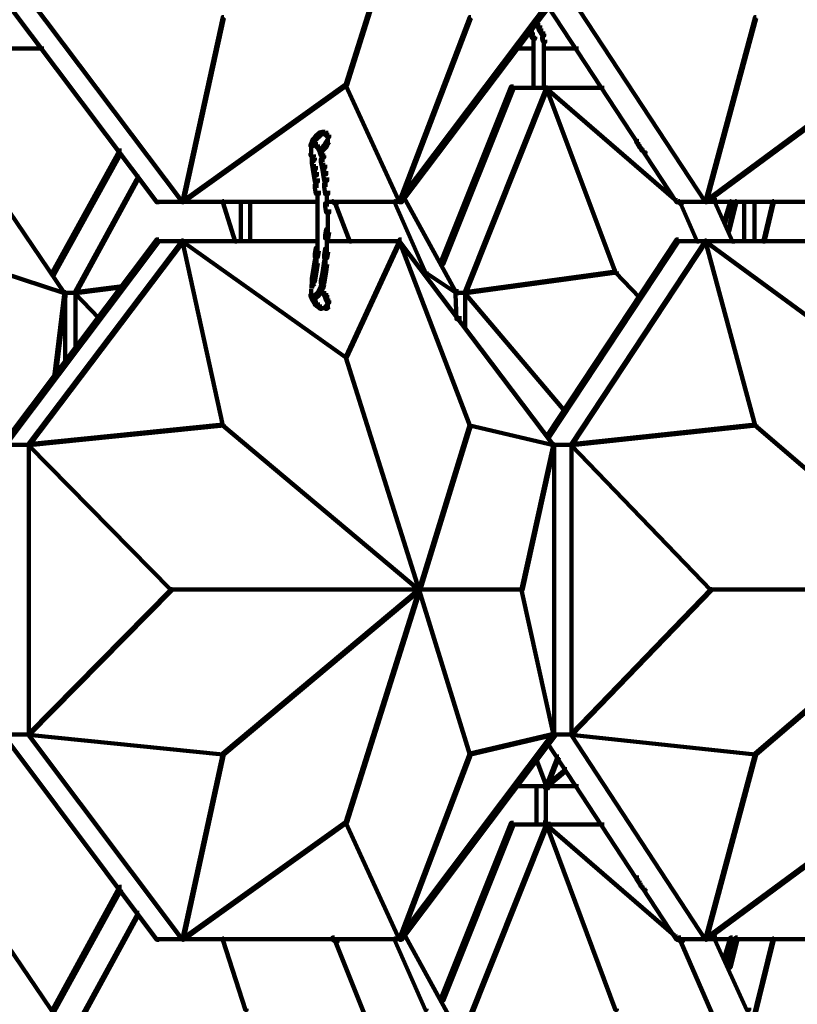
# Model space of a CAD drawing. Units: inches. Extents: x 5.6 to 42.4, y 20.9 to 51.4.
# Drawn here: x 34.8 to 37.3, y 26.7 to 29.9 of the extents above; entities that cross this region are included whole.
import ezdxf

# ---------------------------------------------------------------- set-up
doc = ezdxf.new("R2010")
doc.units = ezdxf.units.IN
doc.header["$MEASUREMENT"] = 0
doc.layers.add('Layer 1', color=7, linetype='Continuous')

# ---------------------------------------------------------------- blocks, each defined once
blk = doc.blocks.new('block 6')
at = {"layer": 'Layer 1', "color": 7, "lineweight": 140, "true_color": 0xffffff}
for points in [[(36.1223, 30.4489), (36.1192, 30.4489), (35.8825, 29.6991), (35.8825, 29.6956), (35.8858, 29.6956), (36.1223, 30.4457)], [(34.7922, 29.9723), (34.7856, 29.9723), (34.7856, 29.9656), (35.2724, 29.3187), (35.279, 29.3187), (35.279, 29.3255)], [(34.8623, 29.9825), (34.8589, 29.9825), (34.8589, 29.979), (35.3555, 29.3187), (35.3589, 29.3187), (35.3589, 29.3222)], [(36.5594, 29.9856), (36.5525, 29.9856), (36.0556, 29.3255), (36.0556, 29.3187), (36.0624, 29.3187), (36.5594, 29.979)], [(36.6124, 29.9825), (36.6091, 29.9825), (36.6091, 29.979), (37.0425, 29.3187), (37.0461, 29.3187), (37.0461, 29.3222)], [(36.5391, 29.9589), (36.5327, 29.9589), (36.5327, 29.9524), (36.9493, 29.3187), (36.9558, 29.3187), (36.9558, 29.3255)], [(35.489, 29.9156), (35.4856, 29.9156), (35.3555, 29.3222), (35.3555, 29.3187), (35.3589, 29.3187), (35.489, 29.9122)], [(36.2858, 29.9156), (36.2824, 29.9156), (36.0556, 29.3222), (36.0556, 29.3187), (36.0591, 29.3187), (36.2858, 29.9122)], [(36.4959, 29.9022), (36.4891, 29.9022), (36.4891, 29.8957), (36.4959, 29.8888), (36.5025, 29.8888), (36.5025, 29.8957)], [(37.206, 29.9156), (37.2026, 29.9156), (37.0425, 29.3222), (37.0425, 29.3187), (37.0461, 29.3187), (37.206, 29.9122)], [(36.4792, 29.8756), (36.4725, 29.8756), (36.4725, 29.8689), (36.4759, 29.8657), (36.4827, 29.8657), (36.4827, 29.8721)], [(36.4827, 29.8721), (36.4759, 29.8721), (36.4759, 29.8657), (36.4792, 29.859), (36.4858, 29.859), (36.4858, 29.8657)], [(36.5025, 29.8957), (36.4959, 29.8957), (36.4959, 29.8888), (36.5025, 29.8822), (36.5092, 29.8822), (36.5092, 29.8888)], [(36.5092, 29.8888), (36.5025, 29.8888), (36.5025, 29.8822), (36.5058, 29.8721), (36.5124, 29.8721), (36.5124, 29.8789)], [(36.5124, 29.8789), (36.5058, 29.8789), (36.5058, 29.8721), (36.5124, 29.8622), (36.5191, 29.8622), (36.5191, 29.8689)], [(36.5191, 29.8689), (36.5124, 29.8689), (36.5124, 29.8622), (36.5157, 29.8556), (36.5225, 29.8556), (36.5225, 29.8622)], [(36.4858, 29.8622), (36.4792, 29.8622), (36.4792, 29.8556), (36.4827, 29.849), (36.4891, 29.849), (36.4891, 29.8556)], [(36.4808, 29.8657), (36.4808, 29.8521)], [(36.4891, 29.8556), (36.4827, 29.8556), (36.4827, 29.849), (36.4858, 29.8455), (36.4926, 29.8455), (36.4926, 29.8521)], [(36.4876, 29.8521), (36.4876, 29.8356)], [(36.4876, 29.8455), (36.4876, 29.8289)], [(36.4876, 29.8389), (36.4876, 29.8222)], [(36.5225, 29.8521), (36.5157, 29.8521), (36.5157, 29.8455), (36.5191, 29.8356), (36.5259, 29.8356), (36.5259, 29.8422)], [(36.5176, 29.8621), (36.5176, 29.8422)], [(36.5207, 29.8422), (36.5207, 29.8222)], [(34.9089, 29.8139), (34.6555, 29.8139)], [(36.4926, 29.8139), (36.4225, 29.8139)], [(36.4876, 29.8322), (36.4876, 29.6821)], [(36.6326, 29.8139), (36.5157, 29.8139)], [(36.5207, 29.8322), (36.5207, 29.6821)], [(34.5454, 29.6757), (34.5389, 29.6757), (34.5389, 29.6689), (34.9756, 29.0253), (34.9822, 29.0253), (34.9822, 29.032)], [(35.8858, 29.6991), (35.8825, 29.6991), (35.3555, 29.3222), (35.3555, 29.3187), (35.3589, 29.3187), (35.8858, 29.6956)], [(35.8858, 29.6991), (35.8825, 29.6991), (35.8825, 29.6956), (36.0556, 29.3187), (36.0591, 29.3187), (36.0591, 29.3222)], [(36.4228, 29.6922), (36.4158, 29.6922), (36.1892, 29.1255), (36.1892, 29.1188), (36.196, 29.1188), (36.4228, 29.6855)], [(36.5327, 29.6891), (36.5292, 29.6891), (36.2658, 29.0289), (36.2658, 29.0253), (36.2691, 29.0253), (36.5327, 29.6855)], [(36.5358, 29.6872), (36.4126, 29.6872)], [(36.7159, 29.6872), (36.5259, 29.6872)], [(36.5327, 29.6891), (36.5292, 29.6891), (36.5292, 29.6855), (36.7524, 29.0921), (36.756, 29.0921), (36.756, 29.0955)], [(36.5327, 29.6891), (36.5292, 29.6891), (36.5292, 29.6855), (36.9425, 29.3288), (36.9457, 29.3288), (36.9457, 29.3323)], [(37.5559, 29.6991), (37.5528, 29.6991), (37.0425, 29.3222), (37.0425, 29.3187), (37.0461, 29.3187), (37.5559, 29.6956)], [(35.7823, 29.5221), (35.7757, 29.5221), (35.7724, 29.5121), (35.7724, 29.5054), (35.7791, 29.5054), (35.7823, 29.5155)], [(35.789, 29.5289), (35.7823, 29.5289), (35.7757, 29.5221), (35.7757, 29.5155), (35.7823, 29.5155), (35.789, 29.5221)], [(35.7958, 29.5356), (35.789, 29.5356), (35.7823, 29.5289), (35.7823, 29.5221), (35.789, 29.5221), (35.7958, 29.5289)], [(35.8023, 29.5422), (35.7958, 29.5422), (35.789, 29.5356), (35.789, 29.5289), (35.7958, 29.5289), (35.8023, 29.5356)], [(35.8125, 29.5454), (35.8057, 29.5454), (35.7958, 29.5422), (35.7958, 29.5356), (35.8023, 29.5356), (35.8125, 29.539)], [(35.8156, 29.5405), (35.8023, 29.5405)], [(35.8156, 29.5454), (35.809, 29.5454), (35.809, 29.539), (35.8156, 29.5356), (35.8224, 29.5356), (35.8224, 29.5422)], [(35.8257, 29.5372), (35.8125, 29.5372)], [(35.8291, 29.519), (35.8224, 29.519), (35.8156, 29.5089), (35.8156, 29.5023), (35.8224, 29.5023), (35.8291, 29.5121)], [(35.8257, 29.5422), (35.8192, 29.5422), (35.8192, 29.5356), (35.8224, 29.5289), (35.8291, 29.5289), (35.8291, 29.5356)], [(35.8239, 29.5356), (35.8239, 29.5186)], [(35.8239, 29.5289), (35.8239, 29.5089)], [(36.8258, 29.5172), (36.8191, 29.5172)], [(36.8208, 29.5221), (36.8208, 29.5121)], [(35.1589, 29.4856), (35.1524, 29.4856), (34.9355, 29.0921), (34.9355, 29.0855), (34.9422, 29.0855), (35.1589, 29.4789)], [(35.7791, 29.5121), (35.7724, 29.5121), (35.7689, 29.5054), (35.7689, 29.4988), (35.7757, 29.4988), (35.7791, 29.5054)], [(35.7708, 29.5054), (35.7708, 29.4888)], [(35.7708, 29.4988), (35.7708, 29.4856)], [(35.7708, 29.4955), (35.7708, 29.4789)], [(35.7708, 29.4888), (35.7708, 29.4755)], [(35.7791, 29.5155), (35.7724, 29.5155), (35.7724, 29.5089), (35.7791, 29.5054), (35.7859, 29.5054), (35.7859, 29.5121)], [(35.7859, 29.5121), (35.7791, 29.5121), (35.7791, 29.5054), (35.7859, 29.4988), (35.7924, 29.4988), (35.7924, 29.5054)], [(35.7924, 29.5054), (35.7859, 29.5054), (35.7859, 29.4988), (35.7924, 29.4924), (35.7989, 29.4924), (35.7989, 29.4988)], [(35.7989, 29.4988), (35.7924, 29.4988), (35.7924, 29.4924), (35.7958, 29.4856), (35.8023, 29.4856), (35.8023, 29.4924)], [(35.8023, 29.4924), (35.7958, 29.4924), (35.7958, 29.4856), (35.7989, 29.4789), (35.8057, 29.4789), (35.8057, 29.4856)], [(35.8125, 29.4955), (35.8057, 29.4955), (35.7989, 29.4888), (35.7989, 29.4822), (35.8057, 29.4822), (35.8125, 29.4888)], [(35.8057, 29.4856), (35.7989, 29.4856), (35.7989, 29.4789), (35.8023, 29.469), (35.809, 29.469), (35.809, 29.4755)], [(35.8192, 29.5023), (35.8125, 29.5023), (35.8057, 29.4955), (35.8057, 29.4888), (35.8125, 29.4888), (35.8192, 29.4955)], [(35.8224, 29.5089), (35.8156, 29.5089), (35.8125, 29.5023), (35.8125, 29.4955), (35.8192, 29.4955), (35.8224, 29.5023)], [(36.8227, 29.5155), (36.8191, 29.5155), (36.8191, 29.5121), (36.8227, 29.5089), (36.8258, 29.5089), (36.8258, 29.5121)], [(36.8258, 29.5121), (36.8227, 29.5121), (36.8227, 29.5089), (36.8258, 29.5023), (36.8292, 29.5023), (36.8292, 29.5054)], [(36.8292, 29.5054), (36.8258, 29.5054), (36.8258, 29.5023), (36.8292, 29.4955), (36.8326, 29.4955), (36.8326, 29.4988)], [(36.8326, 29.4988), (36.8292, 29.4988), (36.8292, 29.4955), (36.8326, 29.4924), (36.8357, 29.4924), (36.8357, 29.4955)], [(36.8357, 29.4955), (36.8326, 29.4955), (36.8326, 29.4924), (36.8357, 29.4856), (36.8394, 29.4856), (36.8394, 29.4888)], [(36.8394, 29.4888), (36.8357, 29.4888), (36.8357, 29.4856), (36.8425, 29.4822), (36.8459, 29.4822), (36.8459, 29.4856)], [(36.8459, 29.4856), (36.8425, 29.4856), (36.8425, 29.4822), (36.8459, 29.4789), (36.8493, 29.4789), (36.8493, 29.4822)], [(35.7757, 29.4755), (35.7689, 29.4755), (35.7689, 29.469), (35.7724, 29.4655), (35.7791, 29.4655), (35.7791, 29.4722)], [(35.7791, 29.4655), (35.7724, 29.4655), (35.7724, 29.4588), (35.7757, 29.4554), (35.7823, 29.4554), (35.7823, 29.4623)], [(35.7823, 29.4554), (35.7724, 29.4554), (35.7724, 29.4454), (35.7757, 29.4255), (35.7859, 29.4255), (35.7859, 29.4354)], [(35.7741, 29.4722), (35.7741, 29.4588)], [(35.7741, 29.4722), (35.7741, 29.4623)], [(35.7741, 29.4688), (35.7741, 29.4554)], [(35.7773, 29.4623), (35.7773, 29.4489)], [(35.7773, 29.4588), (35.7773, 29.4454)], [(35.7773, 29.4588), (35.7773, 29.4489)], [(35.809, 29.4755), (35.8023, 29.4755), (35.8023, 29.469), (35.8057, 29.4623), (35.8125, 29.4623), (35.8125, 29.469)], [(35.8125, 29.4588), (35.8023, 29.4588), (35.8023, 29.4489), (35.8057, 29.4287), (35.8156, 29.4287), (35.8156, 29.4389)], [(35.8075, 29.4688), (35.8075, 29.4489)], [(36.8459, 29.484), (36.8394, 29.484)], [(35.7859, 29.4354), (35.7757, 29.4354), (35.7757, 29.4255), (35.7791, 29.4055), (35.789, 29.4055), (35.789, 29.4155)], [(35.8156, 29.4389), (35.8057, 29.4389), (35.8057, 29.4287), (35.809, 29.4088), (35.8192, 29.4088), (35.8192, 29.4189)], [(35.2156, 29.4023), (35.2123, 29.4023), (35.0089, 29.0289), (35.0089, 29.0253), (35.0123, 29.0253), (35.2156, 29.3988)], [(35.789, 29.4155), (35.7791, 29.4155), (35.7791, 29.4055), (35.7823, 29.3854), (35.7924, 29.3854), (35.7924, 29.3955)], [(35.7875, 29.3955), (35.7875, 29.3656)], [(35.8192, 29.4189), (35.809, 29.4189), (35.809, 29.4088), (35.8125, 29.3887), (35.8224, 29.3887), (35.8224, 29.3988)], [(35.8174, 29.3988), (35.8174, 29.369)], [(35.7924, 29.3754), (35.7823, 29.3754), (35.7823, 29.3656), (35.7859, 29.3455), (35.7958, 29.3455), (35.7958, 29.3555)], [(35.8224, 29.3788), (35.8125, 29.3788), (35.8125, 29.369), (35.8156, 29.3455), (35.8257, 29.3455), (35.8257, 29.3555)], [(35.7908, 29.3555), (35.7908, 29.3255)], [(35.7908, 29.3354), (35.7908, 29.3053)], [(35.8208, 29.3555), (35.8208, 29.3255)], [(35.8208, 29.3354), (35.8208, 29.3053)], [(36.0757, 29.3422), (36.0692, 29.3422), (36.0692, 29.3354), (36.2392, 29.0253), (36.2458, 29.0253), (36.2458, 29.032)], [(35.3623, 29.3205), (35.2691, 29.3205)], [(35.7958, 29.3205), (35.3523, 29.3205)], [(35.489, 29.3222), (35.4856, 29.3222), (35.4856, 29.3187), (35.5256, 29.1922), (35.5291, 29.1922), (35.5291, 29.1956)], [(35.544, 29.3255), (35.544, 29.3122)], [(35.544, 29.3222), (35.544, 29.3088)], [(35.544, 29.3187), (35.544, 29.3021)], [(35.544, 29.3122), (35.544, 29.2989)], [(35.544, 29.3088), (35.544, 29.2955)], [(35.544, 29.3053), (35.544, 29.2922)], [(35.544, 29.3021), (35.544, 29.2888)], [(35.544, 29.2989), (35.544, 29.2855)], [(35.544, 29.2955), (35.544, 29.2222)], [(35.574, 29.3255), (35.574, 29.3122)], [(35.574, 29.3222), (35.574, 29.3088)], [(35.574, 29.3187), (35.574, 29.3021)], [(35.574, 29.3122), (35.574, 29.2989)], [(35.574, 29.3088), (35.574, 29.2955)], [(35.574, 29.3053), (35.574, 29.2922)], [(35.574, 29.3021), (35.574, 29.2888)], [(35.574, 29.2989), (35.574, 29.2855)], [(35.574, 29.2955), (35.574, 29.2222)], [(35.7908, 29.3154), (35.7908, 29.2855)], [(35.7908, 29.2955), (35.7908, 29.2222)], [(36.0624, 29.3205), (35.8156, 29.3205)], [(35.8257, 29.3156), (35.8156, 29.3156), (35.8156, 29.3053), (35.8192, 29.2855), (35.8291, 29.2855), (35.8291, 29.2955)], [(35.8239, 29.2955), (35.8239, 29.2222)], [(35.8424, 29.3222), (35.839, 29.3222), (35.839, 29.3187), (35.8489, 29.3122), (35.8525, 29.3122), (35.8525, 29.3156)], [(35.8525, 29.3156), (35.8489, 29.3156), (35.8489, 29.3122), (35.8957, 29.1922), (35.8992, 29.1922), (35.8992, 29.1956)], [(35.8505, 29.3222), (35.8505, 29.3122)], [(36.0424, 29.3222), (36.0392, 29.3222), (36.0392, 29.3187), (36.1392, 29.0921), (36.1423, 29.0921), (36.1423, 29.0955)], [(37.0492, 29.3205), (36.9457, 29.3205)], [(36.9592, 29.3222), (36.9558, 29.3222), (36.9558, 29.3187), (36.9625, 29.3122), (36.9659, 29.3122), (36.9659, 29.3156)], [(36.9659, 29.3156), (36.9625, 29.3156), (36.9625, 29.3122), (37.0159, 29.1922), (37.0193, 29.1922), (37.0193, 29.1956)], [(36.9641, 29.3222), (36.9641, 29.3122)], [(37.4559, 29.3205), (37.0393, 29.3205)], [(37.0792, 29.3255), (37.0726, 29.3255), (37.0726, 29.3187), (37.1292, 29.1922), (37.136, 29.1922), (37.136, 29.1989)], [(37.1258, 29.3222), (37.1227, 29.3222), (37.1027, 29.2556), (37.1027, 29.2524), (37.106, 29.2524), (37.1258, 29.3187)], [(37.1428, 29.3222), (37.1393, 29.3222), (37.1161, 29.2288), (37.1161, 29.2255), (37.1193, 29.2255), (37.1428, 29.3187)], [(37.1677, 29.3255), (37.1677, 29.3122)], [(37.1677, 29.3222), (37.1677, 29.3088)], [(37.1677, 29.3187), (37.1677, 29.3021)], [(37.1677, 29.3122), (37.1677, 29.2989)], [(37.1677, 29.3088), (37.1677, 29.2955)], [(37.1677, 29.3053), (37.1677, 29.2922)], [(37.1677, 29.3021), (37.1677, 29.2888)], [(37.1677, 29.2989), (37.1677, 29.2855)], [(37.1677, 29.2955), (37.1677, 29.2222)], [(37.201, 29.3255), (37.201, 29.3122)], [(37.201, 29.3222), (37.201, 29.3088)], [(37.201, 29.3187), (37.201, 29.3021)], [(37.201, 29.3122), (37.201, 29.2989)], [(37.201, 29.3088), (37.201, 29.2955)], [(37.201, 29.3053), (37.201, 29.2922)], [(37.201, 29.3021), (37.201, 29.2888)], [(37.201, 29.2989), (37.201, 29.2855)], [(37.201, 29.2955), (37.201, 29.2222)], [(37.2626, 29.3222), (37.2593, 29.3222), (37.2292, 29.1956), (37.2292, 29.1922), (37.2328, 29.1922), (37.2626, 29.3187)], [(35.544, 29.2322), (35.544, 29.2187)], [(35.574, 29.2322), (35.574, 29.2187)], [(35.7908, 29.2322), (35.7908, 29.202)], [(35.8291, 29.2322), (35.8192, 29.2322), (35.8156, 29.2119), (35.8156, 29.2024), (35.8257, 29.2024), (35.8291, 29.2222)], [(37.1677, 29.2322), (37.1677, 29.2187)], [(37.201, 29.2322), (37.201, 29.2187)], [(35.544, 29.2288), (35.544, 29.2155)], [(35.544, 29.2255), (35.544, 29.2088)], [(35.544, 29.2187), (35.544, 29.2055)], [(35.544, 29.2155), (35.544, 29.202)], [(35.544, 29.2119), (35.544, 29.1989)], [(35.544, 29.2088), (35.544, 29.1956)], [(35.544, 29.2055), (35.544, 29.1888)], [(35.574, 29.2288), (35.574, 29.2155)], [(35.574, 29.2255), (35.574, 29.2088)], [(35.574, 29.2187), (35.574, 29.2055)], [(35.574, 29.2155), (35.574, 29.202)], [(35.574, 29.2119), (35.574, 29.1989)], [(35.574, 29.2088), (35.574, 29.1956)], [(35.574, 29.2055), (35.574, 29.1888)], [(35.7908, 29.2119), (35.7908, 29.1823)], [(35.8208, 29.2119), (35.8208, 29.1786)], [(37.1677, 29.2288), (37.1677, 29.2155)], [(37.1677, 29.2255), (37.1677, 29.2088)], [(37.1677, 29.2187), (37.1677, 29.2055)], [(37.1677, 29.2155), (37.1677, 29.202)], [(37.1677, 29.2119), (37.1677, 29.1989)], [(37.1677, 29.2088), (37.1677, 29.1956)], [(37.1677, 29.2055), (37.1677, 29.1888)], [(37.201, 29.2288), (37.201, 29.2155)], [(37.201, 29.2255), (37.201, 29.2088)], [(37.201, 29.2187), (37.201, 29.2055)], [(37.201, 29.2155), (37.201, 29.202)], [(37.201, 29.2119), (37.201, 29.1989)], [(37.201, 29.2088), (37.201, 29.1956)], [(37.201, 29.2055), (37.201, 29.1888)], [(35.279, 29.1989), (35.2724, 29.1989), (34.7856, 28.5521), (34.7856, 28.5454), (34.7922, 28.5454), (35.279, 29.1922)], [(35.3589, 29.1956), (35.3555, 29.1956), (34.8589, 28.5386), (34.8589, 28.5353), (34.8623, 28.5353), (35.3589, 29.1922)], [(35.3623, 29.1937), (35.2691, 29.1937)], [(35.7958, 29.1937), (35.3523, 29.1937)], [(35.3589, 29.1956), (35.3555, 29.1956), (35.3555, 29.1922), (35.8825, 28.8188), (35.8858, 28.8188), (35.8858, 28.8221)], [(35.3589, 29.1956), (35.3555, 29.1956), (35.3555, 29.1922), (35.4856, 28.5987), (35.489, 28.5987), (35.489, 28.6022)], [(35.7958, 29.1721), (35.7859, 29.1721), (35.7823, 29.1521), (35.7823, 29.1423), (35.7924, 29.1423), (35.7958, 29.1622)], [(35.7908, 29.1922), (35.7908, 29.1622)], [(35.8257, 29.1688), (35.8156, 29.1688), (35.8125, 29.1487), (35.8125, 29.1388), (35.8224, 29.1388), (35.8257, 29.1588)], [(36.0624, 29.1937), (35.8156, 29.1937)], [(35.8208, 29.1888), (35.8208, 29.1588)], [(36.0591, 29.1956), (36.0556, 29.1956), (35.8825, 28.8221), (35.8825, 28.8188), (35.8858, 28.8188), (36.0591, 29.1922)], [(36.0624, 29.1989), (36.0556, 29.1989), (36.0556, 29.1922), (36.5525, 28.5353), (36.5594, 28.5353), (36.5594, 28.5421)], [(36.0591, 29.1956), (36.0556, 29.1956), (36.0556, 29.1922), (36.2824, 28.5987), (36.2858, 28.5987), (36.2858, 28.6022)], [(36.9558, 29.1989), (36.9493, 29.1989), (36.5327, 28.5688), (36.5327, 28.5621), (36.5391, 28.5621), (36.9558, 29.1922)], [(37.0461, 29.1956), (37.0425, 29.1956), (36.6091, 28.5386), (36.6091, 28.5353), (36.6124, 28.5353), (37.0461, 29.1922)], [(37.0492, 29.1937), (36.9457, 29.1937)], [(37.4559, 29.1937), (37.0393, 29.1937)], [(37.0461, 29.1956), (37.0425, 29.1956), (37.0425, 29.1922), (37.5528, 28.8188), (37.5559, 28.8188), (37.5559, 28.8221)], [(37.0461, 29.1956), (37.0425, 29.1956), (37.0425, 29.1922), (37.2026, 28.5987), (37.206, 28.5987), (37.206, 28.6022)], [(35.7875, 29.1521), (35.7875, 29.1221)], [(35.8174, 29.1487), (35.8174, 29.1188)], [(35.789, 29.1121), (35.7791, 29.1121), (35.7757, 29.0921), (35.7757, 29.082), (35.7859, 29.082), (35.789, 29.1021)], [(35.7924, 29.1322), (35.7823, 29.1322), (35.7791, 29.1121), (35.7791, 29.1021), (35.789, 29.1021), (35.7924, 29.1221)], [(35.8192, 29.1055), (35.809, 29.1055), (35.8057, 29.0855), (35.8057, 29.0755), (35.8156, 29.0755), (35.8192, 29.0955)], [(35.8224, 29.1289), (35.8125, 29.1289), (35.809, 29.1055), (35.809, 29.0955), (35.8192, 29.0955), (35.8224, 29.1188)], [(34.7753, 29.0955), (34.7722, 29.0955), (34.7722, 29.0921), (34.9756, 29.0253), (34.9789, 29.0253), (34.9789, 29.0289)], [(35.7859, 29.0921), (35.7757, 29.0921), (35.7724, 29.0721), (35.7724, 29.0622), (35.7823, 29.0622), (35.7859, 29.082)], [(35.8156, 29.0855), (35.8057, 29.0855), (35.8023, 29.0655), (35.8023, 29.0554), (35.8125, 29.0554), (35.8156, 29.0755)], [(36.1423, 29.0955), (36.1392, 29.0955), (36.1392, 29.0921), (36.2392, 29.0253), (36.2423, 29.0253), (36.2423, 29.0289)], [(36.756, 29.0955), (36.7524, 29.0955), (36.2658, 29.0289), (36.2658, 29.0253), (36.2691, 29.0253), (36.756, 29.0921)], [(36.756, 29.0955), (36.7524, 29.0955), (36.7524, 29.0921), (36.8292, 29.0121), (36.8326, 29.0121), (36.8326, 29.0154)], [(35.1656, 29.0487), (35.1623, 29.0487), (35.0089, 29.0289), (35.0089, 29.0253), (35.0123, 29.0253), (35.1656, 29.0454)], [(35.7791, 29.0471), (35.7658, 29.0471)], [(35.7823, 29.0622), (35.7757, 29.0622), (35.7724, 29.0588), (35.7724, 29.0521), (35.7791, 29.0521), (35.7823, 29.0554)], [(35.7741, 29.0588), (35.7741, 29.0487)], [(35.7741, 29.0588), (35.7741, 29.0454)], [(35.7741, 29.0554), (35.7741, 29.0421)], [(35.7773, 29.0721), (35.7773, 29.0588)], [(35.7773, 29.0688), (35.7773, 29.0554)], [(35.7773, 29.0655), (35.7773, 29.0521)], [(35.8057, 29.0421), (35.7989, 29.0421), (35.7958, 29.0355), (35.7958, 29.0289), (35.8023, 29.0289), (35.8057, 29.0355)], [(35.809, 29.0487), (35.8023, 29.0487), (35.7989, 29.0421), (35.7989, 29.0355), (35.8057, 29.0355), (35.809, 29.0421)], [(35.8125, 29.0588), (35.8057, 29.0588), (35.8023, 29.0487), (35.8023, 29.0421), (35.809, 29.0421), (35.8125, 29.0521)], [(35.8075, 29.0655), (35.8075, 29.0487)], [(34.9789, 29.0289), (34.9756, 29.0289), (34.9422, 28.7554), (34.9422, 28.7521), (34.9456, 28.7521), (34.9789, 29.0253)], [(35.0123, 29.0272), (34.9756, 29.0272)], [(34.9771, 29.032), (34.9771, 28.7954)], [(35.0123, 29.0289), (35.0089, 29.0289), (35.0089, 29.0253), (35.0857, 28.9456), (35.089, 28.9456), (35.089, 28.9488)], [(35.0105, 29.0287), (35.0105, 28.842)], [(35.7757, 29.0221), (35.7689, 29.0221), (35.7689, 29.0154), (35.7724, 29.0056), (35.7791, 29.0056), (35.7791, 29.0121)], [(35.7708, 29.0388), (35.7708, 29.0253)], [(35.7708, 29.0355), (35.7708, 29.022)], [(35.7708, 29.032), (35.7708, 29.0154)], [(35.7708, 29.0253), (35.7708, 29.0119)], [(35.7859, 29.0154), (35.7791, 29.0154), (35.7724, 29.0121), (35.7724, 29.0056), (35.7791, 29.0056), (35.7859, 29.0088)], [(35.7791, 29.0121), (35.7724, 29.0121), (35.7724, 29.0056), (35.7791, 28.9956), (35.7859, 28.9956), (35.7859, 29.0021)], [(35.7924, 29.0221), (35.7859, 29.0221), (35.7791, 29.0154), (35.7791, 29.0088), (35.7859, 29.0088), (35.7924, 29.0154)], [(35.7989, 29.0289), (35.7924, 29.0289), (35.7859, 29.0221), (35.7859, 29.0154), (35.7924, 29.0154), (35.7989, 29.0221)], [(35.8023, 29.0355), (35.7958, 29.0355), (35.7924, 29.0289), (35.7924, 29.0221), (35.7989, 29.0221), (35.8023, 29.0289)], [(35.8057, 29.0388), (35.7989, 29.0388), (35.7989, 29.032), (35.8057, 29.0253), (35.8125, 29.0253), (35.8125, 29.032)], [(35.8125, 29.032), (35.8057, 29.032), (35.8057, 29.0253), (35.8125, 29.0189), (35.8192, 29.0189), (35.8192, 29.0253)], [(35.8192, 29.0253), (35.8125, 29.0253), (35.8125, 29.0189), (35.8156, 29.0121), (35.8224, 29.0121), (35.8224, 29.0189)], [(35.8224, 29.0189), (35.8156, 29.0189), (35.8156, 29.0121), (35.8192, 29.0021), (35.8257, 29.0021), (35.8257, 29.0088)], [(35.8257, 29.0088), (35.8192, 29.0088), (35.8192, 29.0021), (35.8224, 28.9956), (35.8291, 28.9956), (35.8291, 29.0021)], [(36.2458, 29.032), (36.2358, 29.032), (36.2358, 29.0221), (36.2392, 28.9421), (36.2491, 28.9421), (36.2491, 28.9521)], [(36.2691, 29.0272), (36.2392, 29.0272)], [(36.2691, 29.0289), (36.2658, 29.0289), (36.2658, 29.0253), (36.5891, 28.6455), (36.5925, 28.6455), (36.5925, 28.6487)], [(36.2673, 29.0287), (36.2673, 28.9154)], [(35.7859, 29.0021), (35.7791, 29.0021), (35.7791, 28.9956), (35.7823, 28.9887), (35.789, 28.9887), (35.789, 28.9956)], [(35.789, 28.9956), (35.7823, 28.9956), (35.7823, 28.9887), (35.7924, 28.9821), (35.7989, 28.9821), (35.7989, 28.9887)], [(35.7989, 28.9887), (35.7924, 28.9887), (35.7924, 28.9821), (35.7989, 28.9755), (35.8057, 28.9755), (35.8057, 28.9821)], [(35.8156, 28.9771), (35.7958, 28.9771)], [(35.8224, 28.9771), (35.8057, 28.9771)], [(35.8257, 28.9854), (35.8192, 28.9854), (35.8156, 28.9821), (35.8156, 28.9755), (35.8224, 28.9755), (35.8257, 28.9789)], [(35.8291, 28.9887), (35.8224, 28.9887), (35.8192, 28.9854), (35.8192, 28.9789), (35.8257, 28.9789), (35.8291, 28.9821)], [(35.8239, 29.0021), (35.8239, 28.9821)], [(35.8239, 28.9922), (35.8239, 28.9787)], [(35.8858, 28.8221), (35.8825, 28.8221), (35.8825, 28.8188), (36.1192, 28.0688), (36.1223, 28.0688), (36.1223, 28.072)], [(35.489, 28.6022), (35.4856, 28.6022), (34.8589, 28.5386), (34.8589, 28.5353), (34.8623, 28.5353), (35.489, 28.5987)], [(35.489, 28.6022), (35.4856, 28.6022), (35.4856, 28.5987), (36.1192, 28.0688), (36.1223, 28.0688), (36.1223, 28.072)], [(36.2858, 28.6022), (36.2824, 28.6022), (36.1192, 28.072), (36.1192, 28.0688), (36.1223, 28.0688), (36.2858, 28.5987)], [(36.2858, 28.6022), (36.2824, 28.6022), (36.2824, 28.5987), (36.5525, 28.5353), (36.5558, 28.5353), (36.5558, 28.5386)], [(37.206, 28.6022), (37.2026, 28.6022), (36.6091, 28.5386), (36.6091, 28.5353), (36.6124, 28.5353), (37.206, 28.5987)], [(37.206, 28.6022), (37.2026, 28.6022), (37.2026, 28.5987), (37.8227, 28.0688), (37.8262, 28.0688), (37.8262, 28.072)], [(34.8623, 28.5369), (34.7957, 28.5369)], [(34.8623, 28.5386), (34.8589, 28.5386), (34.8589, 28.5353), (35.319, 28.0688), (35.3224, 28.0688), (35.3224, 28.072)], [(34.8605, 28.5386), (34.8605, 27.6019)], [(36.5558, 28.5386), (36.5525, 28.5386), (36.4491, 28.072), (36.4491, 28.0688), (36.4525, 28.0688), (36.5558, 28.5353)], [(36.6124, 28.5369), (36.5525, 28.5369)], [(36.5542, 28.5421), (36.5542, 27.5986)], [(36.6124, 28.5386), (36.6091, 28.5386), (36.6091, 28.5353), (37.0592, 28.0688), (37.0628, 28.0688), (37.0628, 28.072)], [(36.6108, 28.5386), (36.6108, 27.6019)], [(35.3224, 28.072), (35.319, 28.072), (34.8589, 27.6052), (34.8589, 27.6019), (34.8623, 27.6019), (35.3224, 28.0688)], [(36.1223, 28.0702), (35.319, 28.0702)], [(36.1223, 28.072), (36.1192, 28.072), (35.4856, 27.5419), (35.4856, 27.5386), (35.489, 27.5386), (36.1223, 28.0688)], [(36.1223, 28.072), (36.1192, 28.072), (35.8825, 27.3219), (35.8825, 27.3185), (35.8858, 27.3185), (36.1223, 28.0688)], [(36.1223, 28.072), (36.1192, 28.072), (36.1192, 28.0688), (36.2824, 27.5386), (36.2858, 27.5386), (36.2858, 27.5419)], [(36.4525, 28.0702), (36.1192, 28.0702)], [(36.4525, 28.072), (36.4491, 28.072), (36.4491, 28.0688), (36.5525, 27.6019), (36.5558, 27.6019), (36.5558, 27.6052)], [(37.0628, 28.072), (37.0592, 28.072), (36.6091, 27.6052), (36.6091, 27.6019), (36.6124, 27.6019), (37.0628, 28.0688)], [(37.8262, 28.0702), (37.0592, 28.0702)], [(37.8262, 28.072), (37.8227, 28.072), (37.2026, 27.5419), (37.2026, 27.5386), (37.206, 27.5386), (37.8262, 28.0688)], [(34.7922, 27.5986), (34.7856, 27.5986), (34.7856, 27.5917), (35.2724, 26.9417), (35.279, 26.9417), (35.279, 26.9485)], [(34.8623, 27.6035), (34.7957, 27.6035)], [(34.8623, 27.6052), (34.8589, 27.6052), (34.8589, 27.6019), (35.4856, 27.5386), (35.489, 27.5386), (35.489, 27.5419)], [(34.8623, 27.6052), (34.8589, 27.6052), (34.8589, 27.6019), (35.3555, 26.9417), (35.3589, 26.9417), (35.3589, 26.9451)], [(36.5594, 27.6086), (36.5525, 27.6086), (36.0556, 26.9485), (36.0556, 26.9417), (36.0624, 26.9417), (36.5594, 27.6019)], [(36.5558, 27.6052), (36.5525, 27.6052), (36.2824, 27.5419), (36.2824, 27.5386), (36.2858, 27.5386), (36.5558, 27.6019)], [(36.5391, 27.5819), (36.5327, 27.5819), (36.5327, 27.5752), (36.9493, 26.9417), (36.9558, 26.9417), (36.9558, 26.9485)], [(36.6124, 27.6035), (36.5525, 27.6035)], [(36.6124, 27.6052), (36.6091, 27.6052), (36.6091, 27.6019), (37.0425, 26.9417), (37.0461, 26.9417), (37.0461, 26.9451)], [(36.6124, 27.6052), (36.6091, 27.6052), (36.6091, 27.6019), (37.2026, 27.5386), (37.206, 27.5386), (37.206, 27.5419)], [(35.489, 27.5419), (35.4856, 27.5419), (35.3555, 26.9451), (35.3555, 26.9417), (35.3589, 26.9417), (35.489, 27.5386)], [(36.2858, 27.5419), (36.2824, 27.5419), (36.0556, 26.9451), (36.0556, 26.9417), (36.0591, 26.9417), (36.2858, 27.5386)], [(36.4991, 27.5286), (36.4959, 27.5286), (36.4959, 27.5251), (36.5292, 27.4351), (36.5327, 27.4351), (36.5327, 27.4386)], [(36.5691, 27.5319), (36.5657, 27.5319), (36.5292, 27.4386), (36.5292, 27.4351), (36.5327, 27.4351), (36.5691, 27.5286)], [(37.206, 27.5419), (37.2026, 27.5419), (37.0425, 26.9451), (37.0425, 26.9417), (37.0461, 26.9417), (37.206, 27.5386)], [(36.5957, 27.4918), (36.5925, 27.4918), (36.5292, 27.4386), (36.5292, 27.4351), (36.5327, 27.4351), (36.5957, 27.4886)], [(36.5358, 27.4368), (36.4225, 27.4368)], [(36.4975, 27.4418), (36.4975, 27.4284)], [(36.4975, 27.4386), (36.4975, 27.4251)], [(36.4975, 27.4351), (36.4975, 27.4219)], [(36.4975, 27.4319), (36.4975, 27.4153)], [(36.4975, 27.4251), (36.4975, 27.4118)], [(36.4975, 27.4219), (36.4975, 27.4085)], [(36.5358, 27.4386), (36.5292, 27.4386), (36.5259, 27.4351), (36.5259, 27.4284), (36.5327, 27.4284), (36.5358, 27.4319)], [(36.6326, 27.4368), (36.5259, 27.4368)], [(36.5275, 27.4351), (36.5275, 27.4219)], [(36.5275, 27.4319), (36.5275, 27.4153)], [(36.5275, 27.4251), (36.5275, 27.4118)], [(36.5275, 27.4219), (36.5275, 27.4085)], [(36.5308, 27.4418), (36.5308, 27.4284)], [(36.4975, 27.4185), (36.4975, 27.4052)], [(36.4975, 27.4153), (36.4975, 27.4017)], [(36.4975, 27.4118), (36.4975, 27.3384)], [(36.5275, 27.4185), (36.5275, 27.4052)], [(36.5275, 27.4153), (36.5275, 27.4017)], [(36.5275, 27.4118), (36.5275, 27.3384)], [(36.4975, 27.3484), (36.4975, 27.3351)], [(36.4975, 27.345), (36.4975, 27.3318)], [(36.4975, 27.3418), (36.4975, 27.325)], [(36.4975, 27.3351), (36.4975, 27.3219)], [(36.4975, 27.3318), (36.4975, 27.3185)], [(36.4975, 27.3283), (36.4975, 27.3151)], [(36.5275, 27.3484), (36.5275, 27.3351)], [(36.5275, 27.345), (36.5275, 27.3318)], [(36.5275, 27.3418), (36.5275, 27.325)], [(36.5275, 27.3351), (36.5275, 27.3219)], [(36.5275, 27.3318), (36.5275, 27.3185)], [(36.5275, 27.3283), (36.5275, 27.3151)], [(34.5454, 27.3019), (34.5389, 27.3019), (34.5389, 27.2952), (34.9756, 26.6517), (34.9822, 26.6517), (34.9822, 26.6582)], [(35.8858, 27.3219), (35.8825, 27.3219), (35.3555, 26.9451), (35.3555, 26.9417), (35.3589, 26.9417), (35.8858, 27.3185)], [(35.8858, 27.3219), (35.8825, 27.3219), (35.8825, 27.3185), (36.0556, 26.9417), (36.0591, 26.9417), (36.0591, 26.9451)], [(36.4228, 27.3185), (36.4158, 27.3185), (36.1892, 26.7516), (36.1892, 26.745), (36.196, 26.745), (36.4228, 27.3117)], [(36.5327, 27.3152), (36.5292, 27.3152), (36.2658, 26.655), (36.2658, 26.6517), (36.2691, 26.6517), (36.5327, 27.3117)], [(36.5358, 27.3135), (36.4126, 27.3135)], [(36.4975, 27.325), (36.4975, 27.3117)], [(36.4975, 27.3219), (36.4975, 27.3084)], [(36.5327, 27.3252), (36.5259, 27.3252), (36.5259, 27.3185), (36.5292, 27.3152), (36.5358, 27.3152), (36.5358, 27.3219)], [(36.7159, 27.3135), (36.5259, 27.3135)], [(36.5327, 27.3152), (36.5292, 27.3152), (36.5292, 27.3117), (36.7524, 26.7149), (36.756, 26.7149), (36.756, 26.7183)], [(36.5327, 27.3152), (36.5292, 27.3152), (36.5292, 27.3117), (36.9425, 26.9552), (36.9457, 26.9552), (36.9457, 26.9584)], [(36.5308, 27.3219), (36.5308, 27.3084)], [(37.5559, 27.3219), (37.5528, 27.3219), (37.0425, 26.9451), (37.0425, 26.9417), (37.0461, 26.9417), (37.5559, 27.3185)], [(36.8227, 27.1417), (36.8191, 27.1417), (36.8191, 27.1384), (36.8227, 27.1318), (36.8258, 27.1318), (36.8258, 27.1353)], [(36.8208, 27.1484), (36.8208, 27.1384)], [(35.1589, 27.1119), (35.1524, 27.1119), (34.9355, 26.7149), (34.9355, 26.7087), (34.9422, 26.7087), (35.1589, 27.105)], [(36.8258, 27.1353), (36.8227, 27.1353), (36.8227, 27.1318), (36.8258, 27.1284), (36.8292, 27.1284), (36.8292, 27.1318)], [(36.8292, 27.1336), (36.8227, 27.1336)], [(36.8292, 27.1318), (36.8258, 27.1318), (36.8258, 27.1284), (36.8292, 27.1217), (36.8326, 27.1217), (36.8326, 27.1252)], [(36.8326, 27.1252), (36.8292, 27.1252), (36.8292, 27.1217), (36.8326, 27.1152), (36.8357, 27.1152), (36.8357, 27.1185)], [(36.8357, 27.1185), (36.8326, 27.1185), (36.8326, 27.1152), (36.8357, 27.1119), (36.8394, 27.1119), (36.8394, 27.1152)], [(36.8394, 27.1152), (36.8357, 27.1152), (36.8357, 27.1119), (36.8425, 27.105), (36.8459, 27.105), (36.8459, 27.1086)], [(36.8459, 27.1086), (36.8425, 27.1086), (36.8425, 27.105), (36.8459, 27.1018), (36.8493, 27.1018), (36.8493, 27.105)], [(35.2156, 27.0284), (35.2123, 27.0284), (35.0089, 26.655), (35.0089, 26.6517), (35.0123, 26.6517), (35.2156, 27.0251)], [(35.8457, 26.9485), (35.839, 26.9485), (35.839, 26.9417), (35.8489, 26.935), (35.8559, 26.935), (35.8559, 26.9417)], [(35.8505, 26.9485), (35.8505, 26.9317)], [(36.0757, 26.9684), (36.0692, 26.9684), (36.0692, 26.9617), (36.2392, 26.6517), (36.2458, 26.6517), (36.2458, 26.6582)], [(36.9625, 26.9485), (36.9558, 26.9485), (36.9558, 26.9417), (36.9625, 26.935), (36.9691, 26.935), (36.9691, 26.9417)], [(36.9641, 26.9485), (36.9641, 26.9317)], [(37.0792, 26.9485), (37.0726, 26.9485), (37.0726, 26.9417), (37.176, 26.7149), (37.1828, 26.7149), (37.1828, 26.7218)], [(37.1292, 26.9485), (37.1227, 26.9485), (37.1027, 26.8818), (37.1027, 26.8751), (37.1094, 26.8751), (37.1292, 26.9417)], [(37.1459, 26.9485), (37.1393, 26.9485), (37.1161, 26.8584), (37.1161, 26.8517), (37.1227, 26.8517), (37.1459, 26.9417)], [(35.3623, 26.9435), (35.2691, 26.9435)], [(36.0624, 26.9435), (35.3523, 26.9435)], [(35.489, 26.9451), (35.4856, 26.9451), (35.4856, 26.9417), (35.5591, 26.7149), (35.5622, 26.7149), (35.5622, 26.7183)], [(35.8525, 26.9383), (35.8489, 26.9383), (35.8489, 26.935), (36.1491, 26.1848), (36.1525, 26.1848), (36.1525, 26.1883)], [(36.0424, 26.9451), (36.0392, 26.9451), (36.0392, 26.9417), (36.1392, 26.7149), (36.1423, 26.7149), (36.1423, 26.7183)], [(37.0492, 26.9435), (36.9457, 26.9435)], [(36.9659, 26.9383), (36.9625, 26.9383), (36.9625, 26.935), (37.2893, 26.1848), (37.2927, 26.1848), (37.2927, 26.1883)], [(37.6661, 26.9435), (37.0393, 26.9435)], [(37.2626, 26.9451), (37.2593, 26.9451), (37.1893, 26.6618), (37.1893, 26.6582), (37.1927, 26.6582), (37.2626, 26.9417)]]:
    blk.add_lwpolyline(points, dxfattribs=at)
blk = doc.blocks.new('block 4')
at = {"layer": 'Layer 1'}
blk.add_blockref('block 6', (0, 0), dxfattribs=at)
blk = doc.blocks.new('block 3')
at = {"layer": 'Layer 1'}
blk.add_blockref('block 4', (0, 0), dxfattribs=at)
blk = doc.blocks.new('block 2')
at = {"layer": 'Layer 1'}
blk.add_blockref('block 3', (0, 0), dxfattribs=at)

msp = doc.modelspace()

# ---------------------------------------------------------------- block references
at = {"layer": 'Layer 1'}
msp.add_blockref('block 2', (0, 0), dxfattribs=at)

doc.saveas('drawing.dxf')
